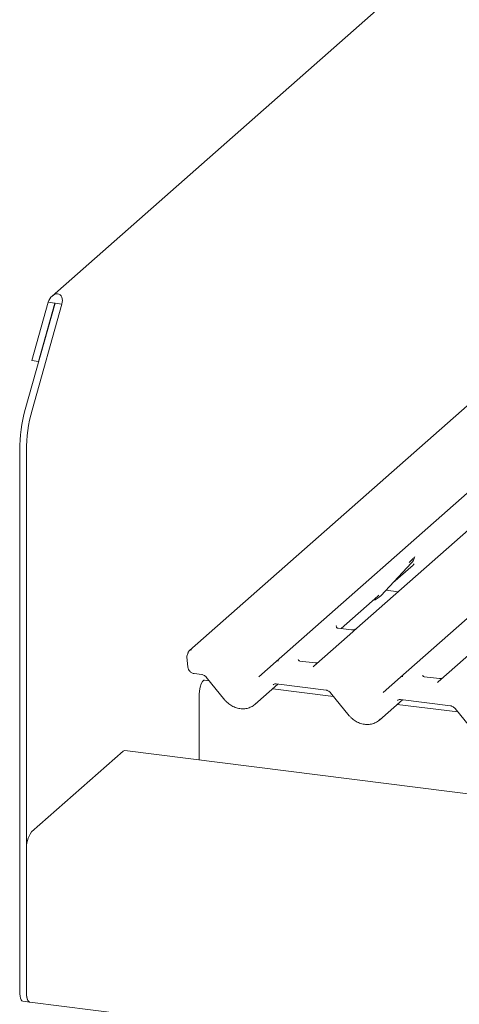
# Model space of a CAD drawing. Units: millimetres. Extents: x 5 to 415, y -14 to 292.
# Drawn here: x 253 to 261, y 115 to 132 of the extents above; entities that cross this region are included whole.
import ezdxf

# ---------------------------------------------------------------- set-up
doc = ezdxf.new("R2010")
doc.units = ezdxf.units.MM

msp = doc.modelspace()

# ---------------------------------------------------------------- linework, layer by layer
at = {"color": 7, "linetype": 'Continuous', "lineweight": 15}
for p, q in [((269.70854, 141.03413), (253.84695, 127.04552)), ((269.42986, 132.51485), (256.23616, 120.87911)), ((257.74492, 120.68902), (270.93861, 132.32477)), ((259.90806, 120.41649), (273.10176, 132.05223)), ((253.77981, 126.93628), (253.49366, 125.92082)), ((253.89674, 126.92155), (253.77981, 126.93628)), ((253.38205, 125.07366), (253.90259, 126.92081)), ((253.49898, 125.05892), (254.01951, 126.90608)), ((253.89674, 126.92155), (253.61058, 125.90609)), ((253.90259, 126.92081), (253.89674, 126.92155)), ((254.01951, 126.90608), (253.90259, 126.92081)), ((253.61058, 125.90609), (253.49366, 125.92082)), ((253.61058, 125.90609), (253.61864, 125.9132)), ((253.28497, 124.36304), (253.28497, 114.94751)), ((253.4019, 124.34831), (253.4019, 114.93278)), ((261.23419, 123.10671), (259.14995, 121.26858)), ((260.14946, 122.4969), (260.15406, 122.50821)), ((259.56953, 121.83602), (260.0945, 122.40046)), ((259.77427, 122.05615), (260.12414, 122.36471)), ((260.0945, 122.40046), (260.0941, 122.40007)), ((258.87266, 121.26101), (259.50969, 121.82281)), ((259.50969, 121.82281), (259.53036, 121.84295)), ((259.56953, 121.83602), (259.56914, 121.83564)), ((259.65574, 121.92871), (259.86812, 121.90195)), ((258.79309, 121.30972), (258.78956, 121.30597)), ((259.02448, 121.15793), (258.39931, 120.60658)), ((259.05422, 121.23814), (258.8207, 121.26756)), ((259.14995, 121.26858), (259.02448, 121.15793)), ((256.19304, 120.76551), (256.20943, 120.59128)), ((261.18763, 120.8854), (260.56245, 120.33405)), ((257.44344, 120.42314), (257.74457, 120.68871)), ((257.74457, 120.68871), (257.74492, 120.68902)), ((258.42059, 120.66218), (258.15321, 120.69586)), ((256.32134, 120.47642), (256.4522, 120.45993)), ((260.58374, 120.38965), (260.31636, 120.42333)), ((256.5787, 120.35373), (256.49982, 120.36367)), ((256.52809, 120.41585), (256.85285, 120.01726)), ((257.37578, 119.94088), (257.77531, 120.29323)), ((257.74415, 120.29716), (258.61535, 120.1874)), ((257.74415, 120.29716), (257.74512, 120.29708)), ((259.60659, 120.15061), (259.90771, 120.41618)), ((259.90771, 120.41618), (259.90806, 120.41649)), ((256.4071, 118.97366), (256.4071, 120.11103)), ((258.74184, 120.0812), (257.68576, 120.21426)), ((258.69123, 120.14332), (259.016, 119.74473)), ((259.53892, 119.66835), (259.93845, 120.0207)), ((260.90499, 119.80867), (259.8489, 119.94173)), ((259.9073, 120.02463), (260.77849, 119.91487)), ((259.9073, 120.02463), (259.90827, 120.02455)), ((260.85438, 119.87079), (261.17914, 119.4722)), ((255.08128, 119.12443), (253.49029, 117.72131)), ((354.30972, 106.63909), (255.11253, 119.13677)), ((253.4019, 114.93278), (253.4019, 117.40765)), ((253.34211, 114.77742), (253.45904, 114.76269)), ((253.45904, 114.76269), (354.36686, 102.0495))]:
    msp.add_line(p, q, dxfattribs=at)
at = {"color": 7, "linetype": 'Continuous', "lineweight": 15, "flags": 128}
for points in [[(258.39815, 120.60554), (258.39764, 120.60507), (258.3934, 120.60053)], [(256.4071, 120.11103), (256.41123, 120.17715), (256.42313, 120.24258), (256.44135, 120.29943), (256.46371, 120.34084), (256.4875, 120.36182), (256.49982, 120.36367)], [(260.56129, 120.33301), (260.56078, 120.33254), (260.55655, 120.328)], [(255.08128, 119.12443), (255.09852, 119.13511), (255.11253, 119.13677)], [(253.34211, 114.77742), (253.33954, 114.77787), (253.32425, 114.78618), (253.31086, 114.80368), (253.29987, 114.8297), (253.2917, 114.86325), (253.28667, 114.90303), (253.28497, 114.94751)], [(253.4019, 114.93278), (253.4036, 114.88829), (253.40863, 114.84851), (253.41679, 114.81497), (253.42779, 114.78894), (253.44118, 114.77144), (253.45646, 114.76314), (253.45904, 114.76269)], [(253.45904, 114.76269), (253.44609, 114.76763), (253.42779, 114.78894), (253.41374, 114.82537), (253.40491, 114.87443), (253.4019, 114.93278)]]:
    msp.add_lwpolyline(points, dxfattribs=at)
at = {"color": 7, "linetype": 'Continuous', "lineweight": 15}
for centre, radius, start, end in [((255.98286, 124.35641), 2.6979, 164.582221, 179.859127), ((256.09979, 124.34167), 2.6979, 164.582221, 179.859127), ((259.90801, 122.5719), 0.25329, 317.282894, 344.881837), ((259.33408, 122.05559), 0.32192, 285.983139, 316.901652), ((256.28637, 120.77429), 0.09375, 147.774102, 185.373674), ((256.26661, 120.83958), 0.04962, 80.493367, 134.960392), ((257.77726, 120.6504), 0.05037, 80.903662, 130.48214), ((257.77887, 120.6495), 0.0521, 81.841587, 130.661207), ((259.94041, 120.37787), 0.05037, 80.903662, 130.48214), ((259.94201, 120.37697), 0.0521, 81.841587, 130.661207), ((253.89314, 117.4385), 0.49221, 144.930944, 183.593111)]:
    msp.add_arc(centre, radius, start, end, dxfattribs=at)
for centre, major_axis, ratio, start_param, end_param in [((253.89966, 126.92118), (0.0695, 0.15397), 0.69905585, 4.9244045, 8.06599715), ((259.86955, 122.64018), (0.27205, -0.25865), 0.85686568, 6.20780671, 6.29507317), ((258.31908, 120.65873), (0.07513, -0.05717), 0.80061737, 6.12426392, 6.26594108), ((260.48222, 120.38619), (0.07513, -0.05717), 0.80061737, 6.12426392, 6.26594108), ((257.12035, 120.21561), (0.27449, -0.2562), 0.85345658, 6.0801224, 6.28750745), ((259.28349, 119.94308), (0.27449, -0.2562), 0.85345658, 6.0801224, 6.28750745)]:
    msp.add_ellipse(centre, major_axis=major_axis, ratio=ratio, start_param=start_param, end_param=end_param, dxfattribs=at)
for points, knots in [([(260.05532, 122.40738), (260.07581, 122.42944), (260.1015, 122.45709), (260.13079, 122.48738), (260.13672, 122.4935)], [0, 0, 0, 0, 0.79788938, 1, 1, 1, 1]), ([(260.15412, 122.50839), (260.15414, 122.50845), (260.15426, 122.50896), (260.15439, 122.50908), (260.15429, 122.50896), (260.15427, 122.50893)], [0, 0, 0, 0, 0.09917947, 0.81305288, 1, 1, 1, 1]), ([(258.82125, 121.2679), (258.8201, 121.26791), (258.8123, 121.26801), (258.80635, 121.27241), (258.79457, 121.27847), (258.78873, 121.30239), (258.79017, 121.3061), (258.79058, 121.30718)], [0, 0, 0, 0, 0.0349354, 0.237462, 0.53108904, 0.86328881, 1, 1, 1, 1]), ([(259.14071, 121.26002), (259.14081, 121.26009), (259.14101, 121.26025), (259.13705, 121.25724), (259.12733, 121.25101), (259.10544, 121.24121), (259.0789, 121.23468), (259.06022, 121.23877), (259.0547, 121.23997)], [0, 0, 0, 0, 0.07675951, 0.17415061, 0.29131795, 0.49169711, 0.84992352, 1, 1, 1, 1]), ([(256.21326, 120.84014), (256.21291, 120.83859), (256.21148, 120.83237), (256.20896, 120.82775), (256.20707, 120.82428)], [0, 0, 0, 0, 0.24896223, 1, 1, 1, 1]), ([(256.23171, 120.87452), (256.2266, 120.86842), (256.21784, 120.85796), (256.21487, 120.84485), (256.21363, 120.83939)], [0, 0, 0, 0, 0.58349029, 1, 1, 1, 1]), ([(256.23621, 120.87902), (256.23497, 120.87802), (256.2333, 120.87666), (256.23202, 120.87505), (256.23169, 120.87463)], [0, 0, 0, 0, 0.73929859, 1, 1, 1, 1]), ([(256.20943, 120.59128), (256.21241, 120.57655), (256.21836, 120.54717), (256.24661, 120.50974), (256.28251, 120.48464), (256.30975, 120.47887), (256.32134, 120.47642)], [0, 0, 0, 0, 0.25952761, 0.51768937, 0.79479357, 1, 1, 1, 1]), ([(258.1541, 120.69643), (258.15144, 120.69668), (258.14252, 120.69752), (258.1354, 120.70238), (258.12806, 120.7211), (258.12923, 120.7239), (258.12954, 120.72464)], [0, 0, 0, 0, 0.11702746, 0.39328905, 0.84015476, 1, 1, 1, 1]), ([(258.46276, 120.66714), (258.45579, 120.66477), (258.44258, 120.6603), (258.42774, 120.6625), (258.42074, 120.66353)], [0, 0, 0, 0, 0.52814471, 1, 1, 1, 1]), ([(256.4522, 120.45993), (256.45719, 120.45907), (256.47125, 120.45663), (256.4962, 120.44544), (256.51657, 120.42928), (256.52583, 120.41847), (256.52809, 120.41585)], [0, 0, 0, 0, 0.191517299, 0.540181727, 0.888149459, 1, 1, 1, 1]), ([(260.31725, 120.4239), (260.31459, 120.42415), (260.30566, 120.42499), (260.29855, 120.42985), (260.29121, 120.44857), (260.29238, 120.45137), (260.29268, 120.45211)], [0, 0, 0, 0, 0.11702746, 0.39328905, 0.84015476, 1, 1, 1, 1]), ([(257.69293, 120.28261), (257.69485, 120.28443), (257.70131, 120.2906), (257.71637, 120.29808), (257.73599, 120.29743), (257.74415, 120.29716)], [0, 0, 0, 0, 0.197091426, 0.666300337, 1, 1, 1, 1]), ([(260.62591, 120.39461), (260.61893, 120.39224), (260.60573, 120.38777), (260.59089, 120.38997), (260.58388, 120.391)], [0, 0, 0, 0, 0.52814471, 1, 1, 1, 1]), ([(258.61535, 120.1874), (258.62033, 120.18654), (258.63439, 120.1841), (258.65934, 120.17291), (258.67972, 120.15675), (258.68898, 120.14594), (258.69123, 120.14332)], [0, 0, 0, 0, 0.191517299, 0.540181727, 0.888149459, 1, 1, 1, 1]), ([(256.85285, 120.01726), (256.86377, 120.00479), (256.89371, 119.97057), (256.95325, 119.92429), (257.03107, 119.88525), (257.11452, 119.86396), (257.19842, 119.86234), (257.27703, 119.87842), (257.32113, 119.904), (257.34207, 119.91614)], [0, 0, 0, 0, 0.08841435, 0.24247895, 0.39716107, 0.55218128, 0.70707718, 0.86097554, 1, 1, 1, 1]), ([(259.85608, 120.01008), (259.85799, 120.0119), (259.86446, 120.01807), (259.87952, 120.02555), (259.89914, 120.0249), (259.9073, 120.02463)], [0, 0, 0, 0, 0.19709143, 0.66630034, 1, 1, 1, 1]), ([(260.77849, 119.91487), (260.78348, 119.914), (260.79754, 119.91157), (260.82249, 119.90038), (260.84286, 119.88422), (260.85213, 119.87341), (260.85438, 119.87079)], [0, 0, 0, 0, 0.1915173, 0.54018173, 0.88814946, 1, 1, 1, 1]), ([(259.016, 119.74473), (259.02691, 119.73226), (259.05685, 119.69804), (259.11639, 119.65176), (259.19421, 119.61272), (259.27766, 119.59143), (259.36156, 119.58981), (259.44018, 119.60589), (259.48428, 119.63147), (259.50521, 119.64361)], [0, 0, 0, 0, 0.08841435, 0.24247895, 0.39716107, 0.55218128, 0.70707718, 0.86097554, 1, 1, 1, 1])]:
    msp.add_open_spline(points, degree=3, knots=knots, dxfattribs=at)

doc.saveas('drawing.dxf')
